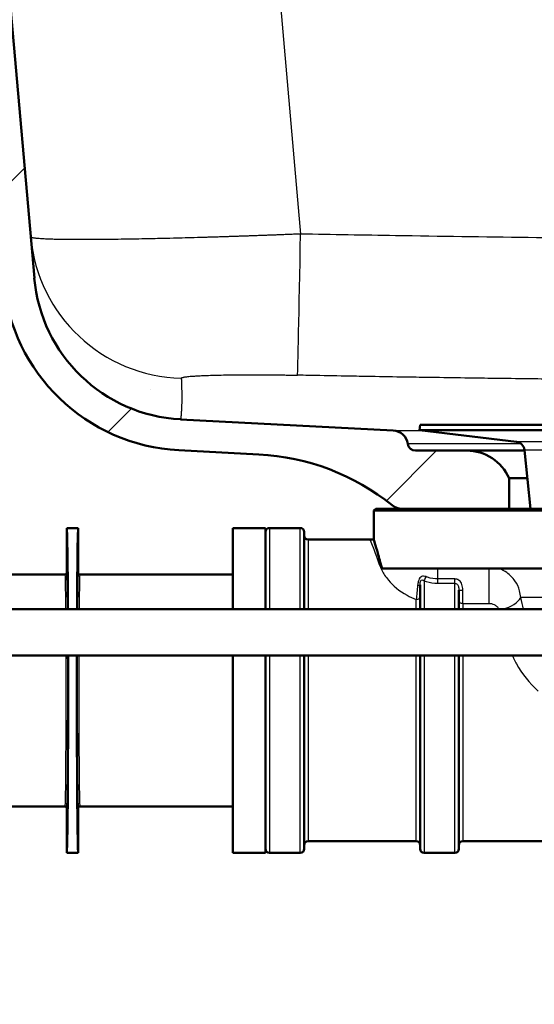
# Model space of a CAD drawing. Units: millimetres. Extents: x 0 to 2100, y 0 to 3879.
# Drawn here: x 802 to 868, y 1502 to 1630 of the extents above; entities that cross this region are included whole.
import ezdxf

# ---------------------------------------------------------------- set-up
doc = ezdxf.new("R2010")
doc.units = ezdxf.units.MM
doc.header["$LTSCALE"] = 10
for name, color, linetype, lineweight in [('Dimensions(ISO)', 7, 'Continuous', 25), ('Hatch', 7, 'Continuous', 9), ('Visible Edges(ISO)', 7, 'Continuous', 50), ('Visible Tangent Edges(ISO)', 7, 'Continuous', 25)]:
    doc.layers.add(name, color=color, linetype=linetype, lineweight=lineweight)
doc.styles.add('Text_3.5mm', font='arial.ttf', dxfattribs={"width": 0.9})
doc.dimstyles.new('KS-STANDARD', dxfattribs={"dimscale": 10, "dimtxt": 3.5, "dimasz": 2.5, "dimexe": 3.175, "dimexo": 0, "dimgap": 0.8, "dimtad": 1, "dimdec": 1, "dimrnd": 1e-08, "dimtxsty": 'Text_3.5mm', "dimcen": 0.09, "dimdle": 10, "dimclrd": 7, "dimclre": 7, "dimclrt": 7, "dimadec": 0, "dimazin": 2, "dimtfac": 0.714286, "dimtdec": 4, "dimtmove": 0, "dimatfit": 3, "dimfxl": 1, "dimtolj": 1, "dimlwd": 25, "dimlwe": 25, "dimarcsym": 0})

# ---------------------------------------------------------------- blocks, each defined once
blk = doc.blocks.new('*D9')
at = {"layer": 'Defpoints', "color": 0, "linetype": 'Continuous', "transparency": 16777216}
for p in [(912.54, 1506.58), (940.94, 1421.32), (940.94, 1421.32)]:
    blk.add_point(p, dxfattribs=at)
at = {"layer": 'Dimensions(ISO)', "color": 7, "linetype": 'Continuous', "lineweight": 25, "transparency": 16777216}
for p, q in [((912.54, 1506.58), (912.54, 1389.57)), ((887.54, 1421.32), (862.54, 1421.32)), ((912.54, 1421.32), (940.94, 1421.32)), ((965.94, 1421.32), (1070.91, 1421.32))]:
    blk.add_line(p, q, dxfattribs=at)
at = {"layer": 'Dimensions(ISO)', "color": 7, "linetype": 'Continuous', "transparency": 16777216}
for points in [[(887.54, 1425.49), (887.54, 1417.16), (912.54, 1421.32)], [(965.94, 1425.49), (965.94, 1417.16), (940.94, 1421.32)]]:
    blk.add_solid(points, dxfattribs=at)
at = {"layer": 'Dimensions(ISO)', "color": 7, "linetype": 'Continuous', "lineweight": 25, "transparency": 16777216, "insert": (1017.19, 1447.19), "char_height": 35, "attachment_point": 4, "style": 'Text_3.5mm'}
blk.add_mtext('\\A1;28', dxfattribs=at)

msp = doc.modelspace()

# ---------------------------------------------------------------- hatches: boundary and pattern name
at = {"layer": 'Hatch'}
h = msp.add_hatch(dxfattribs=at)
h.set_pattern_fill('ANSI31', color=256, scale=254, style=0)
h.set_pattern_definition([(45, (0, 0), (-22.45064, 22.45064), [])])
edge = h.paths.add_edge_path()
edge.add_line((865.04, 1566.58), (865.04, 1570.52))
edge.add_ellipse((859.55, 1568.08), major_axis=(-2.44, 5.49), ratio=1, start_angle=270, end_angle=336.0695)
edge.add_line((859.55, 1574.09), (852.93, 1574.09))
edge.add_ellipse((852.93, 1575.09), major_axis=(-1, 0), ratio=1, start_angle=7.6224, end_angle=90, ccw=False)
edge.add_ellipse((849.95, 1574.69), major_axis=(-0.27, 1.99), ratio=1, start_angle=270, end_angle=349.3776)
edge.add_line((850.05, 1576.69), (822.56, 1578.13))
edge.add_ellipse((823.61, 1598.14), major_axis=(-20, 1.05), ratio=1, start_angle=8, end_angle=90, ccw=False)
edge.add_line((803.66, 1596.39), (794.52, 1700.86))
edge.add_line((794.52, 1700.86), (792, 1700.86))
edge.add_line((792, 1700.86), (792.06, 1700.2))
edge.add_ellipse((791.86, 1700.18), major_axis=(0.199, 0.017), ratio=1, start_angle=270, end_angle=360, ccw=False)
edge.add_line((791.88, 1699.98), (791.48, 1699.95))
edge.add_line((791.48, 1699.95), (791.4, 1700.86))
edge.add_line((791.4, 1700.86), (790.5, 1700.86))
edge.add_line((790.5, 1700.86), (790.76, 1697.87))
edge.add_line((790.76, 1697.87), (791.15, 1693.39))
edge.add_line((791.15, 1693.39), (799.67, 1596.04))
edge.add_ellipse((823.61, 1598.14), major_axis=(-24, 1.26), ratio=1, start_angle=8, end_angle=90)
edge.add_line((822.35, 1574.13), (832.68, 1573.59))
edge.add_ellipse((831.11, 1543.59), major_axis=(30, -1.57), ratio=1, start_angle=54.2487, end_angle=90, ccw=False)
edge.add_ellipse((851.17, 1568.58), major_axis=(1.56, -1.25), ratio=1, start_angle=270, end_angle=308.7513)
edge.add_line((851.17, 1566.58), (865.04, 1566.58))

# ---------------------------------------------------------------- linework, layer by layer
at = {"layer": 'Visible Edges(ISO)'}
for p, q in [((803.66, 1596.39), (794.52, 1700.86)), ((804.61, 1595.86), (804.61, 1595.86)), ((850.05, 1576.69), (822.56, 1578.13)), ((853.54, 1577.41), (853.46, 1576.71)), ((967.54, 1577.41), (853.54, 1577.41)), ((967.62, 1576.71), (853.46, 1576.71)), ((865.98, 1575.22), (853.46, 1576.71)), ((822.35, 1574.13), (832.68, 1573.59)), ((859.55, 1574.09), (852.93, 1574.09)), ((859.55, 1574.09), (867.04, 1574.09)), ((867.81, 1566.58), (867.03, 1574.15)), ((865.04, 1566.58), (865.04, 1570.52)), ((865.04, 1570.52), (867.4, 1570.52)), ((847.79, 1566.58), (847.54, 1566.33)), ((973.54, 1566.33), (847.54, 1566.33)), ((847.54, 1562.62), (847.54, 1566.33)), ((847.79, 1566.58), (973.29, 1566.58)), ((807.84, 1558.28), (807.84, 1564.08)), ((809.34, 1564.08), (807.84, 1564.08)), ((809.34, 1564.08), (809.34, 1558.28)), ((829.34, 1564.08), (829.34, 1553.58)), ((833.54, 1564.08), (829.34, 1564.08)), ((833.54, 1564.08), (833.54, 1553.58)), ((838.04, 1564.08), (834.04, 1564.08)), ((838.54, 1563.58), (838.54, 1553.58)), ((839.04, 1562.58), (847.04, 1562.58)), ((897.59, 1558.83), (848.6, 1558.83)), ((807.64, 1558.08), (800.34, 1558.08)), ((829.34, 1558.08), (809.54, 1558.08)), ((853.54, 1553.58), (853.54, 1556.73)), ((858.54, 1556.06), (858.54, 1553.58)), ((888.25, 1553.58), (795.75, 1553.58)), ((888.25, 1547.58), (795.75, 1547.58)), ((829.34, 1547.58), (829.34, 1522.08)), ((833.54, 1547.58), (833.54, 1522.08)), ((838.54, 1547.58), (838.54, 1522.58)), ((853.54, 1522.58), (853.54, 1547.58)), ((858.54, 1547.58), (858.54, 1522.58)), ((807.64, 1528.08), (800.34, 1528.08)), ((807.84, 1522.08), (807.84, 1527.88)), ((809.34, 1527.88), (809.34, 1522.08)), ((829.34, 1528.08), (809.54, 1528.08)), ((839.04, 1523.58), (853.04, 1523.58)), ((859.04, 1523.58), (885.54, 1523.58)), ((809.34, 1522.08), (807.84, 1522.08)), ((833.54, 1522.08), (829.34, 1522.08)), ((838.04, 1522.08), (834.04, 1522.08)), ((858.04, 1522.08), (854.04, 1522.08))]:
    msp.add_line(p, q, dxfattribs=at)
for centre, radius, start, end in [((823.61, 1598.14), 24.04, 185, 267), ((823.61, 1598.14), 20.03, 185, 267), ((849.95, 1574.69), 2, 7.6224, 87), ((852.93, 1575.09), 1, 187.6224, 270), ((865.84, 1574.03), 1.2, 5.8742, 83.1829), ((831.11, 1543.59), 30.05, 51.2487, 87), ((859.55, 1568.08), 6.01, 23.9305, 90), ((851.17, 1568.58), 2, 231.2487, 270), ((834.04, 1563.58), 0.5, 90, 180), ((838.04, 1563.58), 0.5, 0, 90), ((839.04, 1563.08), 0.5, 180, 270), ((847.04, 1565.58), 3, 270, 279.5941), ((839.04, 1523.08), 0.5, 90, 180), ((853.04, 1523.08), 0.5, 0, 90), ((859.04, 1523.08), 0.5, 90, 180), ((834.04, 1522.58), 0.5, 180, 270), ((838.04, 1522.58), 0.5, 270, 0), ((854.04, 1522.58), 0.5, 180, 270), ((858.04, 1522.58), 0.5, 270, 0)]:
    msp.add_arc(centre, radius, start, end, dxfattribs=at)
for centre, major_axis, start_param, end_param in [((807.84, 1543.08), (0, -21), 2.094395, 3.141593), ((809.34, 1543.08), (0, 21), 0, 1.047198), ((807.84, 1543.08), (0, -21), 0, 1.786757), ((809.34, 1543.08), (0, 21), 1.354836, 3.141593)]:
    msp.add_ellipse(centre, major_axis=major_axis, ratio=0.008727, start_param=start_param, end_param=end_param, dxfattribs=at)
for points, knots in [([(848.45, 1559.39), (848.27, 1560.1), (848.1, 1560.71), (847.82, 1561.68), (847.71, 1562.05), (847.57, 1562.51), (847.54, 1562.62), (847.54, 1562.62)], [-2.280588, -2.280588, -2.280588, -2.280588, -1.891326, -1.891326, -1.499555, -1.499555, -1.141409, -1.141409, -1.141409, -1.141409]), ([(807.84, 1558.28), (807.84, 1558.25), (807.83, 1558.23), (807.81, 1558.18), (807.8, 1558.15), (807.76, 1558.12), (807.74, 1558.1), (807.69, 1558.08), (807.67, 1558.08), (807.64, 1558.08)], [0, 0, 0, 0, 0.25, 0.25, 0.5, 0.5, 0.75, 0.75, 1, 1, 1, 1]), ([(809.54, 1558.08), (809.51, 1558.08), (809.49, 1558.08), (809.44, 1558.1), (809.42, 1558.12), (809.38, 1558.15), (809.36, 1558.18), (809.34, 1558.23), (809.34, 1558.25), (809.34, 1558.28)], [0, 0, 0, 0, 0.25, 0.25, 0.5, 0.5, 0.75, 0.75, 1, 1, 1, 1]), ([(807.84, 1527.88), (807.84, 1527.9), (807.83, 1527.93), (807.81, 1527.98), (807.8, 1528), (807.76, 1528.04), (807.74, 1528.05), (807.69, 1528.07), (807.67, 1528.08), (807.64, 1528.08)], [0, 0, 0, 0, 0.25, 0.25, 0.5, 0.5, 0.75, 0.75, 1, 1, 1, 1]), ([(809.54, 1528.08), (809.51, 1528.08), (809.49, 1528.07), (809.44, 1528.05), (809.42, 1528.04), (809.38, 1528), (809.36, 1527.98), (809.34, 1527.93), (809.34, 1527.9), (809.34, 1527.88)], [0, 0, 0, 0, 0.25, 0.25, 0.5, 0.5, 0.75, 0.75, 1, 1, 1, 1])]:
    msp.add_open_spline(points, degree=3, knots=knots, dxfattribs=at)
msp.add_open_spline([(848.6, 1558.83), (848.55, 1559.02), (848.5, 1559.21), (848.45, 1559.39)], degree=3, dxfattribs=at)
at = {"layer": 'Visible Tangent Edges(ISO)'}
for p, q in [((824.62, 1755.95), (838.08, 1602.09)), ((850.05, 1576.69), (853.64, 1576.69)), ((866.59, 1574.96), (851.93, 1574.96)), ((955.1, 1575.22), (865.98, 1575.22)), ((954.05, 1574.15), (867.03, 1574.15)), ((834.04, 1564.08), (834.04, 1553.58)), ((838.04, 1553.58), (838.04, 1564.08)), ((839.04, 1562.58), (839.04, 1553.58)), ((855.84, 1557.49), (855.84, 1558.83)), ((862.42, 1558.83), (862.42, 1554.34)), ((854.04, 1557.27), (854.04, 1553.58)), ((855.84, 1556.93), (855.84, 1557.49)), ((858.04, 1557.49), (855.84, 1557.49)), ((858.04, 1556.93), (858.04, 1557.49)), ((855.84, 1556.93), (858.04, 1556.93)), ((858.04, 1553.58), (858.04, 1556.93)), ((859.04, 1554.34), (859.04, 1556.06)), ((853.04, 1553.58), (853.04, 1554.85)), ((895.27, 1555.08), (866.54, 1555.08)), ((859.04, 1554.34), (862.42, 1554.34)), ((859.04, 1554.34), (859.04, 1553.58)), ((834.04, 1547.58), (834.04, 1522.08)), ((838.04, 1522.08), (838.04, 1547.58)), ((839.04, 1547.58), (839.04, 1523.58)), ((853.04, 1523.58), (853.04, 1547.58)), ((854.04, 1547.58), (854.04, 1522.08)), ((858.04, 1522.08), (858.04, 1547.58)), ((859.04, 1547.58), (859.04, 1523.58))]:
    msp.add_line(p, q, dxfattribs=at)
for centre, major_axis, ratio, start_param, end_param in [((823.15, 1603.45), (-19.95, -1.76), 0.99892, 6.2823, 7.741628), ((838.08, 1603.84), (-0.39, -20.03), 0.001704, 0.048637, 1.483546), ((807.84, 1543.08), (0, 15.2), 0.008727, 5.474969, 6.28307), ((809.34, 1543.08), (0, -15.2), 0.008727, 3.141707, 3.949809), ((848.25, 1561.88), (2.87, 0.87), 0.824298, 4.468536, 4.535711), ((807.64, 1543.08), (0, -15), 0.008843, 2.346194, 3.141593), ((809.54, 1543.08), (0, 15), 0.008843, 0, 0.795399), ((854.04, 1557.6), (-0.177, -0.468), 0.308724, 0.886799, 2.087491), ((853.04, 1556.73), (0.5, 0), 0.144298, 5.05739, 6.283185), ((859.04, 1556.06), (-0.5, 0), 0.006618, 0, 1.570796), ((853.04, 1555.15), (0.5, 0), 0.603661, 4.712389, 6.283185), ((859.04, 1554.63), (-0.5, 0), 0.577778, 0, 1.570796), ((863.76, 1555.08), (2.91, 0.75), 0.521202, 4.731549, 5.825788), ((807.64, 1543.08), (0, -15), 0.008843, 0, 1.875489), ((807.84, 1543.08), (0, 15.2), 0.008727, 3.141707, 5.012946), ((809.34, 1543.08), (0, -15.2), 0.008727, 4.411832, 6.28307), ((809.54, 1543.08), (0, 15), 0.008843, 1.266104, 3.141593)]:
    msp.add_ellipse(centre, major_axis=major_axis, ratio=ratio, start_param=start_param, end_param=end_param, dxfattribs=at)
for points, knots in [([(1092.71, 1605.33), (1088.46, 1605.18), (1075.87, 1604.72), (1055.83, 1604.03), (1033.41, 1603.33), (1013.52, 1602.78), (995.81, 1602.35), (979.55, 1602.02), (963.81, 1601.75), (948.05, 1601.55), (932.2, 1601.42), (916.38, 1601.35), (900.49, 1601.36), (884.2, 1601.45), (867.45, 1601.61), (851.98, 1601.84), (842.17, 1602.01), (838.08, 1602.09)], [0, 0, 0, 0, 0.049988, 0.148289, 0.236101, 0.314095, 0.382554, 0.444741, 0.505718, 0.567948, 0.63042, 0.692526, 0.754394, 0.817672, 0.884451, 0.951749, 1, 1, 1, 1]), ([(838.08, 1602.09), (837.87, 1602.08), (837.67, 1602.08), (837.26, 1602.06), (837.05, 1602.05), (836.64, 1602.03), (836.44, 1602.03), (836.03, 1602.01), (835.83, 1602), (835.43, 1601.99), (835.22, 1601.98), (834.82, 1601.96), (834.62, 1601.96), (834.22, 1601.94), (834.02, 1601.93), (833.62, 1601.92), (833.42, 1601.91), (833.02, 1601.9), (832.82, 1601.89), (832.43, 1601.87), (832.23, 1601.87), (831.84, 1601.85), (831.64, 1601.85), (831.25, 1601.83), (831.06, 1601.83), (830.67, 1601.81), (830.48, 1601.81), (830.09, 1601.79), (829.9, 1601.79), (829.52, 1601.77), (829.33, 1601.77), (828.95, 1601.75), (828.76, 1601.75), (828.38, 1601.74), (828.19, 1601.73), (827.82, 1601.72), (827.63, 1601.71), (827.26, 1601.7), (827.08, 1601.69), (826.71, 1601.68), (826.53, 1601.68), (826.17, 1601.67), (825.99, 1601.66), (825.63, 1601.65), (825.45, 1601.64), (825.09, 1601.63), (824.91, 1601.63), (824.21, 1601.61), (823.68, 1601.59), (822.65, 1601.57), (822.14, 1601.55), (821.04, 1601.53), (820.47, 1601.51), (819.49, 1601.49), (819.09, 1601.48), (818.17, 1601.46), (817.66, 1601.45), (816.75, 1601.44), (816.35, 1601.43), (815.46, 1601.42), (814.98, 1601.41), (814.15, 1601.4), (813.79, 1601.39), (812.99, 1601.38), (812.55, 1601.38), (811.79, 1601.37), (811.47, 1601.37), (810.76, 1601.37), (810.38, 1601.37), (809.7, 1601.37), (809.41, 1601.37), (808.76, 1601.37), (808.41, 1601.37), (807.82, 1601.38), (807.59, 1601.38), (807.08, 1601.39), (806.82, 1601.39), (806.33, 1601.4), (806.1, 1601.41), (805.73, 1601.42), (805.6, 1601.43), (805.34, 1601.44), (805.21, 1601.44), (804.97, 1601.45), (804.86, 1601.46), (804.64, 1601.47), (804.54, 1601.48), (804.34, 1601.49), (804.24, 1601.5), (804.07, 1601.51), (803.99, 1601.52), (803.83, 1601.54), (803.76, 1601.54), (803.63, 1601.56), (803.57, 1601.57), (803.47, 1601.59), (803.42, 1601.6), (803.34, 1601.62), (803.31, 1601.63), (803.25, 1601.65), (803.23, 1601.66), (803.2, 1601.68), (803.19, 1601.69), (803.19, 1601.7)], [0, 0, 0, 0, 0.0112429, 0.0112429, 0.0224544, 0.0224544, 0.033634, 0.033634, 0.044781, 0.044781, 0.0558952, 0.0558952, 0.066976, 0.066976, 0.078023, 0.078023, 0.089036, 0.089036, 0.1000144, 0.1000144, 0.1109582, 0.1109582, 0.1218674, 0.1218674, 0.132742, 0.132742, 0.1435822, 0.1435822, 0.1543879, 0.1543879, 0.1651593, 0.1651593, 0.1758965, 0.1758965, 0.1865994, 0.1865994, 0.1972681, 0.1972681, 0.2079028, 0.2079028, 0.2185035, 0.2185035, 0.2290703, 0.2290703, 0.2396033, 0.2396033, 0.2501026, 0.2501026, 0.2814705, 0.2814705, 0.3128384, 0.3128384, 0.3492271, 0.3492271, 0.3753746, 0.3753746, 0.4096488, 0.4096488, 0.4376998, 0.4376998, 0.472571, 0.472571, 0.4998134, 0.4998134, 0.5346719, 0.5346719, 0.561619, 0.561619, 0.5959961, 0.5959961, 0.6238606, 0.6238606, 0.6600232, 0.6600232, 0.6865362, 0.6865362, 0.7180846, 0.7180846, 0.749633, 0.749633, 0.7696158, 0.7696158, 0.7897584, 0.7897584, 0.8100614, 0.8100614, 0.8305252, 0.8305252, 0.8511503, 0.8511503, 0.8719371, 0.8719371, 0.8928861, 0.8928861, 0.9139965, 0.9139965, 0.9352662, 0.9352662, 0.9566923, 0.9566923, 0.9782715, 0.9782715, 0.9999998, 0.9999998, 0.9999998, 0.9999998]), ([(1093.45, 1587.08), (1091.22, 1586.99), (1088.98, 1586.91), (1086.3, 1586.81), (1085.85, 1586.8), (1083.11, 1586.7), (1080.82, 1586.62), (1078.18, 1586.52), (1077.83, 1586.51), (1075.32, 1586.42), (1073.15, 1586.35), (1070.56, 1586.26), (1070.13, 1586.24), (1067.6, 1586.15), (1065.51, 1586.08), (1061.9, 1585.96), (1060.4, 1585.91), (1056.93, 1585.8), (1054.98, 1585.73), (1051.45, 1585.62), (1049.87, 1585.57), (1046.51, 1585.46), (1044.73, 1585.41), (1041.19, 1585.3), (1039.43, 1585.24), (1035.93, 1585.14), (1034.19, 1585.09), (1030.71, 1584.99), (1028.97, 1584.94), (1025.53, 1584.84), (1023.84, 1584.79), (1020.38, 1584.7), (1018.61, 1584.65), (1015.19, 1584.56), (1013.53, 1584.52), (1011.77, 1584.47), (1011.66, 1584.47), (1010.02, 1584.43), (1008.49, 1584.39), (1005.43, 1584.32), (1003.9, 1584.28), (1000.85, 1584.21), (999.32, 1584.17), (996.27, 1584.1), (994.75, 1584.07), (991.71, 1584), (990.19, 1583.97), (987.15, 1583.91), (985.63, 1583.88), (983.35, 1583.83), (982.58, 1583.82), (980.35, 1583.78), (978.88, 1583.75), (975.94, 1583.7), (974.47, 1583.67), (971.52, 1583.62), (970.04, 1583.6), (968.37, 1583.57), (968.18, 1583.57), (966.52, 1583.54), (965.06, 1583.52), (962.12, 1583.48), (960.64, 1583.46), (957.68, 1583.42), (956.19, 1583.4), (954.44, 1583.38), (954.19, 1583.37), (952.44, 1583.35), (950.95, 1583.33), (947.94, 1583.3), (946.44, 1583.29), (943.4, 1583.26), (941.86, 1583.24), (940.12, 1583.23), (939.91, 1583.23), (938.14, 1583.21), (936.58, 1583.2), (933.43, 1583.18), (931.84, 1583.17), (928.66, 1583.15), (927.08, 1583.14), (923.86, 1583.13), (922.22, 1583.12), (918.91, 1583.11), (917.25, 1583.11), (914.19, 1583.1), (912.79, 1583.1), (909.73, 1583.1), (908.05, 1583.1), (904.72, 1583.11), (903.07, 1583.11), (900.04, 1583.12), (898.67, 1583.12), (895.68, 1583.13), (894.07, 1583.14), (890.84, 1583.16), (889.23, 1583.17), (886, 1583.19), (884.39, 1583.2), (881.24, 1583.22), (879.71, 1583.24), (876.67, 1583.27), (875.16, 1583.28), (872.15, 1583.31), (870.66, 1583.33), (868.62, 1583.35), (868.07, 1583.36), (866.03, 1583.38), (864.55, 1583.4), (862, 1583.43), (860.93, 1583.45), (858.41, 1583.48), (856.94, 1583.51), (854.38, 1583.54), (853.28, 1583.56), (850.7, 1583.6), (849.21, 1583.63), (846.8, 1583.67), (845.88, 1583.68), (843.5, 1583.73), (842.04, 1583.75), (839.62, 1583.8), (838.65, 1583.82), (837.69, 1583.84)], [0, 0, 0, 0, 0.0261988, 0.0261988, 0.0314746, 0.0314746, 0.0583907, 0.0583907, 0.0624352, 0.0624352, 0.0878767, 0.0878767, 0.092894, 0.092894, 0.1174849, 0.1174849, 0.135187, 0.135187, 0.1581233, 0.1581233, 0.1766253, 0.1766253, 0.1975104, 0.1975104, 0.2181582, 0.2181582, 0.2385771, 0.2385771, 0.2590066, 0.2590066, 0.2788922, 0.2788922, 0.2995936, 0.2995936, 0.3190505, 0.3190505, 0.320295, 0.320295, 0.3382485, 0.3382485, 0.3561784, 0.3561784, 0.374084, 0.374084, 0.3919507, 0.3919507, 0.4097912, 0.4097912, 0.4275884, 0.4275884, 0.4365525, 0.4365525, 0.4537724, 0.4537724, 0.4710501, 0.4710501, 0.4884107, 0.4884107, 0.4906424, 0.4906424, 0.5078215, 0.5078215, 0.5251157, 0.5251157, 0.5425814, 0.5425814, 0.5455897, 0.5455897, 0.5630946, 0.5630946, 0.5807846, 0.5807846, 0.5987547, 0.5987547, 0.6012411, 0.6012411, 0.6194921, 0.6194921, 0.6381789, 0.6381789, 0.6567158, 0.6567158, 0.6759633, 0.6759633, 0.6955132, 0.6955132, 0.7118453, 0.7118453, 0.731484, 0.731484, 0.7508841, 0.7508841, 0.7669921, 0.7669921, 0.7858936, 0.7858936, 0.8048185, 0.8048185, 0.8237434, 0.8237434, 0.8416991, 0.8416991, 0.8594458, 0.8594458, 0.8769165, 0.8769165, 0.8833726, 0.8833726, 0.9008174, 0.9008174, 0.9132936, 0.9132936, 0.9304339, 0.9304339, 0.9433493, 0.9433493, 0.9607554, 0.9607554, 0.9715913, 0.9715913, 0.9886968, 0.9886968, 1, 1, 1, 1]), ([(822.66, 1583.45), (822.66, 1583.46), (822.66, 1583.47), (822.68, 1583.49), (822.7, 1583.5), (822.73, 1583.52), (822.75, 1583.53), (822.81, 1583.54), (822.84, 1583.55), (822.89, 1583.56), (822.89, 1583.57), (822.94, 1583.58), (822.98, 1583.59), (823.09, 1583.61), (823.16, 1583.62), (823.31, 1583.64), (823.4, 1583.65), (823.58, 1583.67), (823.68, 1583.68), (823.86, 1583.7), (823.93, 1583.7), (824.05, 1583.71), (824.09, 1583.71), (824.3, 1583.73), (824.47, 1583.74), (824.85, 1583.76), (825.06, 1583.77), (825.48, 1583.79), (825.69, 1583.8), (825.93, 1583.81), (825.94, 1583.81), (826.27, 1583.82), (826.61, 1583.83), (827.34, 1583.85), (827.72, 1583.86), (828.18, 1583.87), (828.24, 1583.87), (828.4, 1583.87), (828.5, 1583.87), (828.89, 1583.88), (829.2, 1583.88), (829.84, 1583.89), (830.16, 1583.89), (830.71, 1583.89), (830.93, 1583.9), (831.37, 1583.9), (831.58, 1583.9), (832.06, 1583.9), (832.34, 1583.9), (832.89, 1583.89), (833.18, 1583.89), (833.76, 1583.89), (834.05, 1583.89), (834.56, 1583.88), (834.78, 1583.88), (835.12, 1583.88), (835.24, 1583.87), (835.58, 1583.87), (835.8, 1583.87), (836.25, 1583.86), (836.48, 1583.86), (836.93, 1583.85), (837.15, 1583.85), (837.48, 1583.84), (837.59, 1583.84), (837.69, 1583.84)], [0, 0, 0, 0, 0.027171, 0.027171, 0.054658, 0.054658, 0.082225, 0.082225, 0.109761, 0.109761, 0.116318, 0.116318, 0.142857, 0.142857, 0.178324, 0.178324, 0.213863, 0.213863, 0.249382, 0.249382, 0.273395, 0.273395, 0.285714, 0.285714, 0.333631, 0.333631, 0.38191, 0.38191, 0.428571, 0.428571, 0.430182, 0.430182, 0.495736, 0.495736, 0.561011, 0.561011, 0.571429, 0.571429, 0.587021, 0.587021, 0.634954, 0.634954, 0.682751, 0.682751, 0.714286, 0.714286, 0.743859, 0.743859, 0.780772, 0.780772, 0.818957, 0.818957, 0.857143, 0.857143, 0.885795, 0.885795, 0.901134, 0.901134, 0.92983, 0.92983, 0.958489, 0.958489, 0.986925, 0.986925, 1, 1, 1, 1]), ([(822.66, 1583.45), (822.66, 1583.38), (822.66, 1583.32), (822.67, 1583.19), (822.67, 1583.12), (822.67, 1583.05), (822.67, 1583.04), (822.68, 1582.96), (822.68, 1582.89), (822.68, 1582.76), (822.69, 1582.7), (822.69, 1582.57), (822.69, 1582.51), (822.7, 1582.39), (822.7, 1582.33), (822.7, 1582.21), (822.7, 1582.15), (822.7, 1582.03), (822.7, 1581.97), (822.71, 1581.88), (822.71, 1581.86), (822.71, 1581.78), (822.71, 1581.73), (822.71, 1581.61), (822.71, 1581.56), (822.71, 1581.44), (822.71, 1581.39), (822.71, 1581.27), (822.71, 1581.22), (822.71, 1581.14), (822.71, 1581.13), (822.72, 1581.06), (822.72, 1581.01), (822.72, 1580.9), (822.72, 1580.85), (822.72, 1580.74), (822.72, 1580.69), (822.71, 1580.58), (822.71, 1580.52), (822.71, 1580.43), (822.71, 1580.39), (822.71, 1580.3), (822.71, 1580.25), (822.71, 1580.14), (822.71, 1580.09), (822.7, 1580), (822.7, 1579.96), (822.7, 1579.87), (822.7, 1579.83), (822.69, 1579.74), (822.69, 1579.69), (822.69, 1579.61), (822.69, 1579.58), (822.68, 1579.5), (822.68, 1579.46), (822.68, 1579.39), (822.68, 1579.35), (822.67, 1579.28), (822.67, 1579.25), (822.67, 1579.18), (822.66, 1579.16), (822.66, 1579.1), (822.66, 1579.07), (822.65, 1579.01), (822.65, 1578.98), (822.65, 1578.93), (822.65, 1578.9), (822.64, 1578.85), (822.64, 1578.83), (822.64, 1578.8), (822.64, 1578.79), (822.63, 1578.76), (822.63, 1578.74), (822.63, 1578.7), (822.63, 1578.68), (822.62, 1578.64), (822.62, 1578.62), (822.62, 1578.58), (822.62, 1578.56), (822.61, 1578.53), (822.61, 1578.52), (822.61, 1578.49), (822.61, 1578.47), (822.6, 1578.44), (822.6, 1578.43), (822.6, 1578.4), (822.59, 1578.38), (822.59, 1578.35), (822.59, 1578.34), (822.59, 1578.32), (822.59, 1578.31), (822.58, 1578.29), (822.58, 1578.28), (822.58, 1578.26), (822.58, 1578.25), (822.58, 1578.23), (822.58, 1578.23), (822.58, 1578.22), (822.57, 1578.21), (822.57, 1578.19), (822.57, 1578.19), (822.57, 1578.18), (822.57, 1578.18), (822.57, 1578.17), (822.57, 1578.16), (822.57, 1578.15), (822.57, 1578.15), (822.57, 1578.15), (822.57, 1578.14), (822.56, 1578.14), (822.56, 1578.14), (822.56, 1578.13), (822.56, 1578.13), (822.56, 1578.13), (822.56, 1578.13), (822.56, 1578.13)], [0, 0, 0, 0, 0.0251942, 0.0251942, 0.0505541, 0.0505541, 0.0542215, 0.0542215, 0.080285, 0.080285, 0.1063485, 0.1063485, 0.1302362, 0.1302362, 0.1543793, 0.1543793, 0.1786858, 0.1786858, 0.2032571, 0.2032571, 0.2123633, 0.2123633, 0.2355739, 0.2355739, 0.2591187, 0.2591187, 0.2828804, 0.2828804, 0.3069845, 0.3069845, 0.3132393, 0.3132393, 0.3363453, 0.3363453, 0.3599015, 0.3599015, 0.3837188, 0.3837188, 0.407949, 0.407949, 0.4264271, 0.4264271, 0.450845, 0.450845, 0.4752032, 0.4752032, 0.4947033, 0.4947033, 0.5177534, 0.5177534, 0.5399465, 0.5399465, 0.5597446, 0.5597446, 0.5801807, 0.5801807, 0.6002136, 0.6002136, 0.6196528, 0.6196528, 0.636714, 0.636714, 0.6551321, 0.6551321, 0.6725006, 0.6725006, 0.6897069, 0.6897069, 0.7066891, 0.7066891, 0.7103866, 0.7103866, 0.7263084, 0.7263084, 0.7421856, 0.7421856, 0.7580338, 0.7580338, 0.773833, 0.773833, 0.7844504, 0.7844504, 0.7995627, 0.7995627, 0.8148048, 0.8148048, 0.8301218, 0.8301218, 0.8455638, 0.8455638, 0.8568665, 0.8568665, 0.8720088, 0.8720088, 0.8873664, 0.8873664, 0.8926058, 0.8926058, 0.9085713, 0.9085713, 0.9249061, 0.9249061, 0.9281734, 0.9281734, 0.9442852, 0.9442852, 0.9607828, 0.9607828, 0.9641125, 0.9641125, 0.9811369, 0.9811369, 0.9984015, 0.9984015, 1, 1, 1, 1]), ([(847.04, 1562.57), (847.04, 1562.57), (847.08, 1562.48), (847.34, 1561.84), (847.75, 1560.83), (848.25, 1559.37)], [1.307289, 1.307289, 1.307289, 1.307289, 1.689292, 1.689292, 2.619057, 2.619057, 2.619057, 2.619057]), ([(848.25, 1559.37), (848.34, 1559.13), (848.44, 1558.88), (848.79, 1558.2), (849.07, 1557.77), (850.02, 1556.64), (850.82, 1555.94), (852.21, 1555.19), (852.61, 1555), (853.04, 1554.85)], [-1.2222309, -1.2222309, -1.2222309, -1.2222309, -1.069452, -1.069452, -0.8250058, -0.8250058, -0.433892, -0.433892, -0.2906665, -0.2906665, -0.2906665, -0.2906665]), ([(866.54, 1555.08), (866.52, 1555.38), (866.47, 1555.68), (866.26, 1556.42), (866.06, 1556.85), (865.51, 1557.65), (865.15, 1558.03), (864.45, 1558.53), (864.13, 1558.7), (863.79, 1558.83)], [0, 0, 0, 0, 0.0275825, 0.0275825, 0.0717145, 0.0717145, 0.1196743, 0.1196743, 0.1521857, 0.1521857, 0.1521857, 0.1521857]), ([(854.25, 1557.79), (854.08, 1557.85), (853.9, 1557.87), (853.57, 1557.72), (853.43, 1557.55), (853.3, 1557.21), (853.26, 1557.06), (853.23, 1556.84), (853.22, 1556.75), (853.21, 1556.66)], [0, 0, 0, 0, 0.0645855, 0.0645855, 0.1228034, 0.1228034, 0.1591897, 0.1591897, 0.181931, 0.181931, 0.181931, 0.181931]), ([(853.54, 1556.73), (853.54, 1556.79), (853.54, 1556.85), (853.55, 1557.01), (853.56, 1557.1), (853.61, 1557.3), (853.68, 1557.38), (853.84, 1557.39), (853.94, 1557.34), (854.04, 1557.27)], [-0.181931, -0.181931, -0.181931, -0.181931, -0.1591897, -0.1591897, -0.1228034, -0.1228034, -0.0645855, -0.0645855, 0, 0, 0, 0]), ([(854.04, 1557.27), (854.13, 1557.23), (854.23, 1557.2), (854.8, 1557.02), (855.32, 1556.93), (855.84, 1556.93)], [-0.1868463, -0.1868463, -0.1868463, -0.1868463, -0.1557705, -0.1557705, 0, 0, 0, 0]), ([(855.84, 1557.49), (855.4, 1557.49), (854.94, 1557.57), (854.42, 1557.73), (854.34, 1557.76), (854.25, 1557.79)], [0, 0, 0, 0, 0.1557705, 0.1557705, 0.1868463, 0.1868463, 0.1868463, 0.1868463]), ([(859.04, 1556.06), (859.04, 1556.31), (859.01, 1556.57), (858.86, 1557), (858.74, 1557.18), (858.49, 1557.38), (858.38, 1557.44), (858.19, 1557.48), (858.11, 1557.49), (858.04, 1557.49)], [-0.1783492, -0.1783492, -0.1783492, -0.1783492, -0.1150352, -0.1150352, -0.0579635, -0.0579635, -0.0222936, -0.0222936, 0, 0, 0, 0]), ([(853.21, 1556.66), (853.18, 1556.35), (853.15, 1556.04), (853.09, 1555.43), (853.06, 1555.12), (853.04, 1554.85)], [0.3356621, 0.3356621, 0.3356621, 0.3356621, 0.4188403, 0.4188403, 0.5076852, 0.5076852, 0.5076852, 0.5076852]), ([(858.04, 1556.93), (858.08, 1556.93), (858.11, 1556.92), (858.21, 1556.9), (858.26, 1556.87), (858.39, 1556.76), (858.45, 1556.65), (858.53, 1556.39), (858.54, 1556.23), (858.54, 1556.06)], [0, 0, 0, 0, 0.0222936, 0.0222936, 0.0579635, 0.0579635, 0.1150352, 0.1150352, 0.1783492, 0.1783492, 0.1783492, 0.1783492]), ([(862.42, 1554.34), (862.54, 1554.34), (862.66, 1554.33), (862.89, 1554.27), (863, 1554.23), (863.23, 1554.12), (863.35, 1554.04), (863.54, 1553.86), (863.62, 1553.77), (863.7, 1553.64), (863.71, 1553.61), (863.73, 1553.58)], [-0.1919585, -0.1919585, -0.1919585, -0.1919585, -0.1572863, -0.1572863, -0.1196743, -0.1196743, -0.0717145, -0.0717145, -0.0275825, -0.0275825, -0.0141219, -0.0141219, -0.0141219, -0.0141219]), ([(865.45, 1547.58), (865.52, 1547.43), (865.59, 1547.29), (865.76, 1546.93), (865.87, 1546.72), (865.99, 1546.51)], [0.337007, 0.337007, 0.337007, 0.337007, 0.3916884, 0.3916884, 0.4730938, 0.4730938, 0.4730938, 0.4730938])]:
    msp.add_open_spline(points, degree=3, knots=knots, dxfattribs=at)
for points in [[(866.88, 1553.58), (866.77, 1554.09), (866.66, 1554.59), (866.54, 1555.08)], [(865.99, 1546.51), (866.71, 1545.23), (867.65, 1544.03), (868.8, 1543)]]:
    msp.add_open_spline(points, degree=3, dxfattribs=at)

# ---------------------------------------------------------------- dimensions: what is measured, and where the dimension line sits
at = {"layer": 'Dimensions(ISO)', "color": 7, "linetype": 'Continuous', "lineweight": 25}
dim = msp.add_linear_dim(base=(940.94, 1421.32), p1=(912.54, 1506.58), p2=(940.94, 1421.32), angle=180, dimstyle='KS-STANDARD', override={"dimgap": 0.8, "dimdec": 0, "dimse2": 1, "dimtol": 0, "dimlim": 0, "dimtp": 0, "dimtm": 0, "dimtdec": 0, "dimtofl": 1, "dimatfit": 1}, dxfattribs=at)
dim.commit()
dim.dimension.update_dxf_attribs({"geometry": '*D9', "text_midpoint": (1040.05, 1421.32), "dimtype": 160})

doc.saveas('drawing.dxf')
